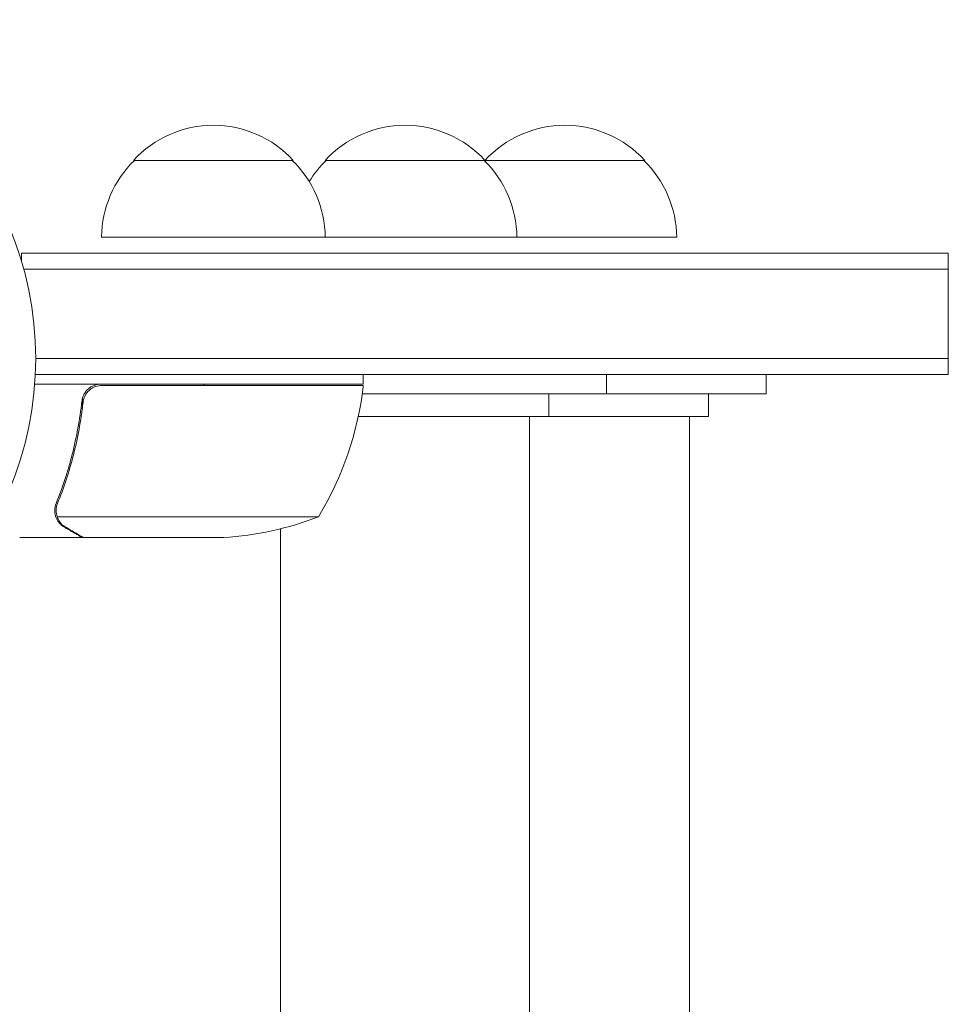
# Model space of a CAD drawing. Units: millimetres. Extents: x -5920 to 5488, y -3641 to 4436.
# Drawn here: x -984 to -839, y -1426 to -1272 of the extents above; entities that cross this region are included whole.
import ezdxf

# ---------------------------------------------------------------- set-up
doc = ezdxf.new("R2010")
doc.units = ezdxf.units.MM
doc.header["$LTSCALE"] = 20
doc.layers.add('2d', color=230, linetype='Continuous')

msp = doc.modelspace()

# ---------------------------------------------------------------- linework, layer by layer
at = {"layer": '2d', "lineweight": 0}
for p, q in [((-941.59, -1294.36), (-966.59, -1294.36)), ((-886.59, -1294.36), (-936.59, -1294.36)), ((-881.59, -1306.36), (-971.59, -1306.36)), ((-984.09, -1308.86), (-839.09, -1308.86)), ((-984.09, -1308.86), (-984.09, -1310.25)), ((-839.09, -1327.86), (-839.09, -1308.86)), ((-983.77, -1311.36), (-839.09, -1311.36)), ((-839.09, -1325.36), (-981.89, -1325.36)), ((-839.09, -1327.86), (-981.95, -1327.86)), ((-930.64, -1329.36), (-930.64, -1327.86)), ((-892.59, -1330.9), (-892.59, -1327.86)), ((-867.59, -1330.9), (-867.59, -1327.86)), ((-930.64, -1329.36), (-982.04, -1329.36)), ((-971.5, -1329.56), (-930.65, -1329.56)), ((-955.59, -1329.56), (-955.59, -1329.36)), ((-974.59, -1333.16), (-974.59, -1331.65)), ((-930.81, -1330.9), (-867.59, -1330.9)), ((-901.59, -1334.4), (-901.59, -1330.9)), ((-876.59, -1334.4), (-876.59, -1330.9)), ((-931.42, -1334.4), (-876.59, -1334.4)), ((-904.61, -2081.4), (-904.61, -1334.4)), ((-879.61, -2081.4), (-879.61, -1334.4)), ((-978.69, -1349.15), (-978.69, -1349.15)), ((-937.64, -1350.11), (-978.53, -1350.11)), ((-943.57, -2063.83), (-943.57, -1351.98)), ((-974.59, -1353.36), (-984.39, -1353.36)), ((-974.59, -1353.36), (-974.59, -1353.24)), ((-952.48, -1353.36), (-974.39, -1353.36))]:
    msp.add_line(p, q, dxfattribs=at)
msp.add_circle((-1034.89, -1325.36), 53, dxfattribs=at)
for centre, radius, start, end in [((-954.09, -1305.88), 17, 42.6679, 137.3321), ((-924.09, -1305.88), 17, 42.6679, 137.3321), ((-899.09, -1305.88), 17, 42.6679, 137.3321), ((-954.59, -1306.55), 17, 134.1865, 179.3587), ((-953.59, -1306.55), 17, 0.6413, 45.8135), ((-924.59, -1306.55), 17, 134.1865, 148.5261), ((-923.59, -1306.55), 17, 0.6413, 45.8135), ((-899.59, -1306.55), 17, 134.1865, 134.8958), ((-898.59, -1306.55), 17, 0.6413, 45.8135), ((-980.34, -1324.09), 50, 328.6503, 353.5272), ((-933.64, -1329.39), 3, 353.5272, 356.8088), ((-955.64, -1303.46), 50, 273.6243, 291.1002)]:
    msp.add_arc(centre, radius, start, end, dxfattribs=at)
for points, knots in [([(-974.66, -1332.03), (-974.64, -1331.85), (-974.6, -1331.67), (-974.5, -1331.32), (-974.43, -1331.15), (-974.27, -1330.83), (-974.17, -1330.68), (-973.95, -1330.39), (-973.82, -1330.25), (-973.55, -1330.01), (-973.4, -1329.9), (-973.09, -1329.71), (-972.93, -1329.62), (-972.58, -1329.49), (-972.41, -1329.44), (-972.05, -1329.38), (-971.86, -1329.36), (-971.68, -1329.36)], [0, 0, 0, 0, 0.000547232, 0.000547232, 0.001094464, 0.001094464, 0.001641696, 0.001641696, 0.002188928, 0.002188928, 0.002736159, 0.002736159, 0.003283391, 0.003283391, 0.003830623, 0.003830623, 0.004377855, 0.004377855, 0.004377855, 0.004377855]), ([(-974.48, -1332.22), (-974.45, -1331.94), (-974.38, -1331.67), (-974.22, -1331.29), (-974.16, -1331.16), (-974.02, -1330.92), (-973.94, -1330.8), (-973.68, -1330.48), (-973.47, -1330.28), (-973.13, -1330.04), (-973.01, -1329.96), (-972.76, -1329.83), (-972.63, -1329.78), (-972.5, -1329.73)], [0, 0, 0, 0, 0.000839577, 0.000839577, 0.001259366, 0.001259366, 0.001679155, 0.001679155, 0.002518732, 0.002518732, 0.002938521, 0.002938521, 0.00335831, 0.00335831, 0.00335831, 0.00335831]), ([(-974.22, -1331.3), (-974.18, -1331.21), (-974.14, -1331.12), (-974.02, -1330.92), (-973.94, -1330.8), (-973.68, -1330.48), (-973.47, -1330.28), (-973.13, -1330.04), (-973.01, -1329.96), (-972.76, -1329.83), (-972.63, -1329.78), (-972.5, -1329.73)], [0.000970326, 0.000970326, 0.000970326, 0.000970326, 0.001259366, 0.001259366, 0.001679155, 0.001679155, 0.002518732, 0.002518732, 0.002938521, 0.002938521, 0.00335831, 0.00335831, 0.00335831, 0.00335831]), ([(-974.66, -1332.03), (-974.98, -1334.89), (-975.49, -1337.65), (-976.34, -1340.99), (-976.52, -1341.66), (-976.9, -1342.97), (-977.11, -1343.63), (-977.74, -1345.55), (-978.2, -1346.8), (-978.69, -1348.02)], [0.00267622, 0.00267622, 0.00267622, 0.00267622, 0.01136401, 0.01136401, 0.01353595, 0.01353595, 0.0157079, 0.0157079, 0.0200518, 0.0200518, 0.0200518, 0.0200518]), ([(-978.48, -1348.03), (-977.5, -1345.61), (-976.67, -1343.09), (-975.32, -1337.83), (-974.81, -1335.09), (-974.48, -1332.22)], [0, 0, 0, 0, 0.00859307, 0.00859307, 0.01718614, 0.01718614, 0.01718614, 0.01718614]), ([(-978.63, -1350.39), (-978.66, -1350.33), (-978.69, -1350.26), (-978.75, -1350.09), (-978.78, -1350), (-978.84, -1349.79), (-978.86, -1349.67), (-978.89, -1349.42), (-978.91, -1349.28), (-978.9, -1349.13)], [0, 0, 0, 0, 0.00051115, 0.00051115, 0.001022301, 0.001022301, 0.001533451, 0.001533451, 0.002044601, 0.002044601, 0.002044601, 0.002044601]), ([(-977.4, -1351.74), (-977.54, -1351.66), (-977.67, -1351.57), (-977.86, -1351.41), (-977.92, -1351.36), (-978.01, -1351.28), (-978.05, -1351.23), (-978.11, -1351.18), (-978.13, -1351.15), (-978.14, -1351.14), (-978.15, -1351.13), (-978.15, -1351.13), (-978.35, -1350.9), (-978.51, -1350.66), (-978.63, -1350.39)], [0, 0, 0, 0, 0.25, 0.25, 0.375, 0.375, 0.4375, 0.46875, 0.484375, 0.492187, 0.492187, 0.5, 0.5, 1, 1, 1, 1]), ([(-978.38, -1350.49), (-978.25, -1350.73), (-978.1, -1350.96), (-977.81, -1351.27), (-977.71, -1351.37), (-977.47, -1351.57), (-977.34, -1351.66), (-977.19, -1351.74)], [0, 0, 0, 0, 0.00218234, 0.00218234, 0.003273511, 0.003273511, 0.004364681, 0.004364681, 0.004364681, 0.004364681]), ([(-977.4, -1351.74), (-977.54, -1351.66), (-977.67, -1351.57), (-977.86, -1351.41), (-977.92, -1351.36), (-978.01, -1351.28), (-978.05, -1351.23), (-978.11, -1351.18), (-978.13, -1351.15), (-978.14, -1351.14), (-978.15, -1351.13), (-978.15, -1351.13), (-978.16, -1351.11), (-978.17, -1351.1), (-978.18, -1351.09)], [0, 0, 0, 0, 0.25, 0.25, 0.375, 0.375, 0.4375, 0.46875, 0.484375, 0.4921875, 0.4921875, 0.5, 0.5, 0.5253358, 0.5253358, 0.5253358, 0.5253358]), ([(-977.19, -1351.74), (-976.47, -1352.16), (-975.87, -1352.51), (-974.93, -1353.05), (-974.59, -1353.25), (-974.39, -1353.36)], [0, 0, 0, 0, 0.00517024, 0.00517024, 0.01034048, 0.01034048, 0.01034048, 0.01034048])]:
    msp.add_open_spline(points, degree=3, knots=knots, dxfattribs=at)
for points in [[(-972.5, -1329.73), (-972.18, -1329.62), (-971.84, -1329.56), (-971.5, -1329.56)], [(-978.9, -1349.07), (-978.9, -1348.71), (-978.83, -1348.36), (-978.69, -1348.02)], [(-978.69, -1349.15), (-978.69, -1348.96), (-978.68, -1348.78), (-978.64, -1348.59)], [(-978.69, -1349.15), (-978.69, -1349.08), (-978.69, -1349.01), (-978.69, -1348.95)], [(-978.64, -1348.59), (-978.6, -1348.4), (-978.55, -1348.21), (-978.48, -1348.03)], [(-978.9, -1349.13), (-978.9, -1349.11), (-978.9, -1349.09), (-978.9, -1349.07)], [(-978.69, -1349.17), (-978.69, -1349.16), (-978.69, -1349.16), (-978.69, -1349.15)], [(-978.69, -1349.15), (-978.69, -1349.15), (-978.69, -1349.15), (-978.69, -1349.15)], [(-978.53, -1350.11), (-978.64, -1349.8), (-978.69, -1349.49), (-978.69, -1349.17)], [(-978.38, -1350.49), (-978.44, -1350.36), (-978.49, -1350.24), (-978.53, -1350.11)]]:
    msp.add_open_spline(points, degree=3, dxfattribs=at)
msp.add_rational_spline([(-977.4, -1351.74), (-975.54, -1352.81), (-974.59, -1353.36), (-974.59, -1353.36)], [1, 0.989183671007, 0.983775506511, 0.983775506511], degree=3, dxfattribs=at)

doc.saveas('drawing.dxf')
